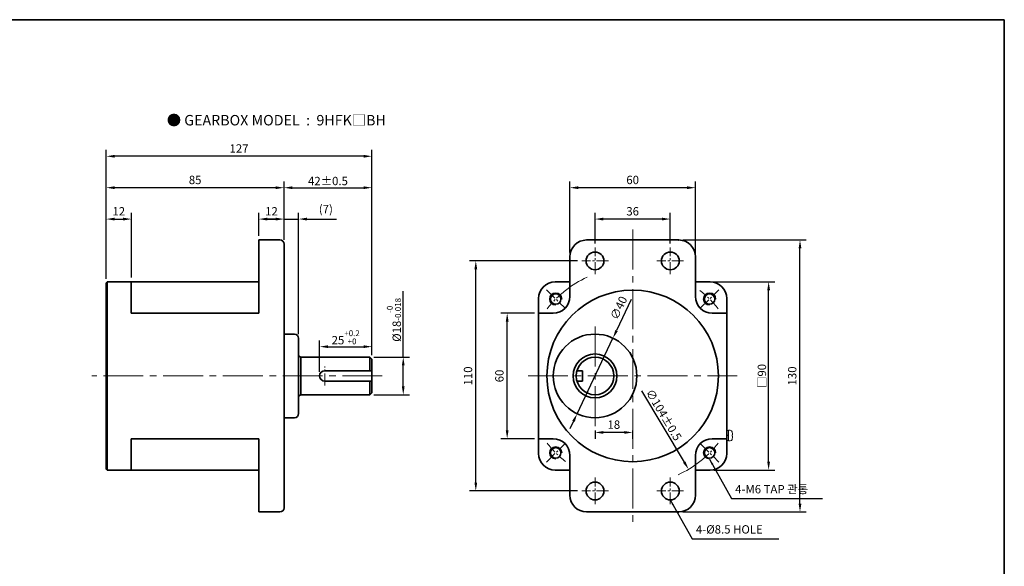
# Model space of a CAD drawing. Units: millimetres. Extents: x 808 to 1864, y -1977 to 432.
# Drawn here: x 1393 to 1864, y -165 to 96 of the extents above; entities that cross this region are included whole.
import ezdxf

# ---------------------------------------------------------------- set-up
doc = ezdxf.new("R2010")
doc.units = ezdxf.units.MM
doc.linetypes.add('CENTER2', pattern=[28.575, 19.05, -3.175, 3.175, -3.175])
for name, color, linetype, lineweight in [('DKM2_OUTLINE', 3, 'Continuous', 35), ('DKM3_CENTER', 1, 'CENTER2', 18), ('DKM5_DIM_LINE', 1, 'Continuous', 18), ('DKM7_TEXT', 2, 'Continuous', 18)]:
    doc.layers.add(name, color=color, linetype=linetype, lineweight=lineweight)
doc.styles.get("Standard").update_dxf_attribs({"font": 'romans.shx', "bigfont": 'whgtxt.shx'})
doc.dimstyles.new('DKM-A2', dxfattribs={"dimtxt": 4, "dimasz": 4, "dimexe": 3, "dimexo": 2, "dimgap": 1.2, "dimtad": 1, "dimdsep": 46, "dimtxsty": 'Standard', "dimcen": 0, "dimclrd": 1, "dimclre": 1, "dimclrt": 2, "dimazin": 2, "dimtfac": 1, "dimtmove": 0, "dimatfit": 3, "dimfxl": 1.25, "dimarcsym": 0})
doc.dimstyles.new('DKM-A3', dxfattribs={"dimtxt": 2.83, "dimasz": 2.83, "dimexe": 2.12, "dimexo": 1.42, "dimgap": 1.2, "dimtad": 1, "dimdsep": 46, "dimtxsty": 'Standard', "dimcen": 0, "dimclrd": 1, "dimclre": 1, "dimclrt": 2, "dimazin": 2, "dimtfac": 1, "dimtmove": 0, "dimatfit": 3, "dimfxl": 1.25, "dimarcsym": 0})

# ---------------------------------------------------------------- blocks, each defined once
blk = doc.blocks.new('*D130')
at = {"layer": 'Defpoints', "color": 0, "transparency": 16777216}
for p in [(1561.55, -59.86), (1561.55, -65.86), (1536.55, -73.86)]:
    blk.add_point(p, dxfattribs=at)
at = {"layer": 'DKM5_DIM_LINE', "color": 1, "lineweight": -2, "transparency": 16777216}
for p, q in [((1536.55, -71.86), (1536.55, -56.86)), ((1540.55, -59.86), (1557.55, -59.86)), ((1561.55, -63.86), (1561.55, -56.86))]:
    blk.add_line(p, q, dxfattribs=at)
at = {"layer": 'DKM5_DIM_LINE', "color": 1, "transparency": 16777216}
for points in [[(1540.55, -59.19), (1540.55, -60.53), (1536.55, -59.86)], [(1557.55, -59.19), (1557.55, -60.53), (1561.55, -59.86)]]:
    blk.add_solid(points, dxfattribs=at)
at = {"layer": 'DKM5_DIM_LINE', "color": 2, "transparency": 16777216, "insert": (1549.05, -55.39), "char_height": 4, "attachment_point": 5}
blk.add_mtext('25{\\H0.7x;\\S+0.2^ +0;}', dxfattribs=at)
blk = doc.blocks.new('*D131')
at = {"layer": 'Defpoints', "color": 0, "transparency": 16777216}
for p in [(1560.55, -64.86), (1576.55, -64.86), (1560.55, -82.86)]:
    blk.add_point(p, dxfattribs=at)
at = {"layer": 'DKM5_DIM_LINE', "color": 1, "lineweight": -2, "transparency": 16777216}
for p, q in [((1576.55, -64.86), (1576.55, -33.26)), ((1562.55, -64.86), (1579.55, -64.86)), ((1576.55, -78.86), (1576.55, -68.86)), ((1562.55, -82.86), (1579.55, -82.86))]:
    blk.add_line(p, q, dxfattribs=at)
at = {"layer": 'DKM5_DIM_LINE', "color": 1, "transparency": 16777216}
for points in [[(1575.88, -68.86), (1577.21, -68.86), (1576.55, -64.86)], [(1575.88, -78.86), (1577.21, -78.86), (1576.55, -82.86)]]:
    blk.add_solid(points, dxfattribs=at)
at = {"layer": 'DKM5_DIM_LINE', "color": 2, "transparency": 16777216, "insert": (1572.08, -47.06), "char_height": 4, "attachment_point": 5, "rotation": 90}
blk.add_mtext('%%C18{\\H0.7x;\\S-0^ -0.018;}', dxfattribs=at)
blk = doc.blocks.new('*D132')
at = {"layer": 'Defpoints', "color": 0, "transparency": 16777216}
for p in [(1519.55, 1.14), (1507.55, -8.86), (1519.55, -10.86)]:
    blk.add_point(p, dxfattribs=at)
at = {"layer": 'DKM5_DIM_LINE', "color": 1, "lineweight": -2, "transparency": 16777216}
for p, q in [((1507.55, -6.86), (1507.55, 4.14)), ((1511.55, 1.14), (1515.55, 1.14)), ((1519.55, -8.86), (1519.55, 4.14))]:
    blk.add_line(p, q, dxfattribs=at)
at = {"layer": 'DKM5_DIM_LINE', "color": 1, "transparency": 16777216}
for points in [[(1511.55, 1.81), (1511.55, 0.47), (1507.55, 1.14)], [(1515.55, 1.81), (1515.55, 0.47), (1519.55, 1.14)]]:
    blk.add_solid(points, dxfattribs=at)
at = {"layer": 'DKM5_DIM_LINE', "color": 2, "transparency": 16777216, "insert": (1513.55, 4.34), "char_height": 4, "attachment_point": 5}
blk.add_mtext('12', dxfattribs=at)
blk = doc.blocks.new('*D133')
at = {"layer": 'Defpoints', "color": 0, "transparency": 16777216}
for p in [(1526.55, 1.14), (1519.55, -10.86), (1526.55, -55.86)]:
    blk.add_point(p, dxfattribs=at)
at = {"layer": 'DKM5_DIM_LINE', "color": 1, "lineweight": -2, "transparency": 16777216}
for p, q in [((1515.55, 1.14), (1511.55, 1.14)), ((1519.55, -8.86), (1519.55, 4.14)), ((1519.55, 1.14), (1526.55, 1.14)), ((1526.55, -53.86), (1526.55, 4.14)), ((1530.55, 1.14), (1544.56, 1.14))]:
    blk.add_line(p, q, dxfattribs=at)
at = {"layer": 'DKM5_DIM_LINE', "color": 1, "transparency": 16777216}
for points in [[(1515.55, 1.81), (1515.55, 0.47), (1519.55, 1.14)], [(1530.55, 1.81), (1530.55, 0.47), (1526.55, 1.14)]]:
    blk.add_solid(points, dxfattribs=at)
at = {"layer": 'DKM5_DIM_LINE', "color": 2, "transparency": 16777216, "insert": (1539.55, 5.39), "char_height": 4, "attachment_point": 5}
blk.add_mtext('(7)', dxfattribs=at)
blk = doc.blocks.new('*D134')
at = {"layer": 'Defpoints', "color": 0, "transparency": 16777216}
for p in [(1561.55, 16.14), (1519.55, -10.86), (1561.55, -65.86)]:
    blk.add_point(p, dxfattribs=at)
at = {"layer": 'DKM5_DIM_LINE', "color": 1, "lineweight": -2, "transparency": 16777216}
for p, q in [((1519.55, -8.86), (1519.55, 19.14)), ((1561.55, -63.86), (1561.55, 19.14)), ((1523.55, 16.14), (1557.55, 16.14))]:
    blk.add_line(p, q, dxfattribs=at)
at = {"layer": 'DKM5_DIM_LINE', "color": 1, "transparency": 16777216}
for points in [[(1523.55, 16.81), (1523.55, 15.47), (1519.55, 16.14)], [(1557.55, 16.81), (1557.55, 15.47), (1561.55, 16.14)]]:
    blk.add_solid(points, dxfattribs=at)
at = {"layer": 'DKM5_DIM_LINE', "color": 2, "transparency": 16777216, "insert": (1540.55, 19.34), "char_height": 4, "attachment_point": 5}
blk.add_mtext('42{\\Fromans|c129;%%P}0.5', dxfattribs=at)
blk = doc.blocks.new('*D135')
at = {"layer": 'Defpoints', "color": 0, "transparency": 16777216}
for p in [(1434.55, 16.14), (1519.55, -10.86), (1434.55, -29.36)]:
    blk.add_point(p, dxfattribs=at)
at = {"layer": 'DKM5_DIM_LINE', "color": 1, "lineweight": -2, "transparency": 16777216}
for p, q in [((1434.55, -27.36), (1434.55, 19.14)), ((1519.55, -8.86), (1519.55, 19.14)), ((1515.55, 16.14), (1438.55, 16.14))]:
    blk.add_line(p, q, dxfattribs=at)
at = {"layer": 'DKM5_DIM_LINE', "color": 1, "transparency": 16777216}
for points in [[(1438.55, 16.81), (1438.55, 15.47), (1434.55, 16.14)], [(1515.55, 16.81), (1515.55, 15.47), (1519.55, 16.14)]]:
    blk.add_solid(points, dxfattribs=at)
at = {"layer": 'DKM5_DIM_LINE', "color": 2, "transparency": 16777216, "insert": (1477.05, 19.34), "char_height": 4, "attachment_point": 5}
blk.add_mtext('85', dxfattribs=at)
blk = doc.blocks.new('*D136')
at = {"layer": 'Defpoints', "color": 0, "transparency": 16777216}
for p in [(1446.55, 1.14), (1434.55, -29.36), (1446.55, -28.86)]:
    blk.add_point(p, dxfattribs=at)
at = {"layer": 'DKM5_DIM_LINE', "color": 1, "lineweight": -2, "transparency": 16777216}
for p, q in [((1434.55, -27.36), (1434.55, 4.14)), ((1438.55, 1.14), (1442.55, 1.14)), ((1446.55, -26.86), (1446.55, 4.14))]:
    blk.add_line(p, q, dxfattribs=at)
at = {"layer": 'DKM5_DIM_LINE', "color": 1, "transparency": 16777216}
for points in [[(1438.55, 1.81), (1438.55, 0.47), (1434.55, 1.14)], [(1442.55, 1.81), (1442.55, 0.47), (1446.55, 1.14)]]:
    blk.add_solid(points, dxfattribs=at)
at = {"layer": 'DKM5_DIM_LINE', "color": 2, "transparency": 16777216, "insert": (1440.55, 4.34), "char_height": 4, "attachment_point": 5}
blk.add_mtext('12', dxfattribs=at)
blk = doc.blocks.new('*D124')
at = {"layer": 'Defpoints', "color": 0, "transparency": 16777216}
for p in [(1626.24, -43.86), (1641.24, -43.86), (1641.24, -103.86)]:
    blk.add_point(p, dxfattribs=at)
at = {"layer": 'DKM5_DIM_LINE', "color": 1, "lineweight": -2, "transparency": 16777216}
for p, q in [((1639.24, -43.86), (1623.24, -43.86)), ((1626.24, -99.86), (1626.24, -47.86)), ((1639.24, -103.86), (1623.24, -103.86))]:
    blk.add_line(p, q, dxfattribs=at)
at = {"layer": 'DKM5_DIM_LINE', "color": 1, "transparency": 16777216}
for points in [[(1625.58, -47.86), (1626.91, -47.86), (1626.24, -43.86)], [(1625.58, -99.86), (1626.91, -99.86), (1626.24, -103.86)]]:
    blk.add_solid(points, dxfattribs=at)
at = {"layer": 'DKM5_DIM_LINE', "color": 2, "transparency": 16777216, "insert": (1623.04, -73.86), "char_height": 4, "attachment_point": 5, "rotation": 90}
blk.add_mtext('60', dxfattribs=at)
blk = doc.blocks.new('*D121')
at = {"layer": 'Defpoints', "color": 0, "transparency": 16777216}
for p in [(1723.24, -28.86), (1751.24, -28.86), (1723.24, -118.86)]:
    blk.add_point(p, dxfattribs=at)
at = {"layer": 'DKM5_DIM_LINE', "color": 1, "lineweight": -2, "transparency": 16777216}
for p, q in [((1725.24, -28.86), (1754.24, -28.86)), ((1751.24, -114.86), (1751.24, -32.86)), ((1725.24, -118.86), (1754.24, -118.86))]:
    blk.add_line(p, q, dxfattribs=at)
at = {"layer": 'DKM5_DIM_LINE', "color": 1, "transparency": 16777216}
for points in [[(1750.58, -32.86), (1751.91, -32.86), (1751.24, -28.86)], [(1750.58, -114.86), (1751.91, -114.86), (1751.24, -118.86)]]:
    blk.add_solid(points, dxfattribs=at)
at = {"layer": 'DKM5_DIM_LINE', "color": 2, "transparency": 16777216, "insert": (1748.04, -73.86), "char_height": 4, "attachment_point": 5, "rotation": 90}
blk.add_mtext('{\\fGulim|b0|i0|c129|p50;□}90', dxfattribs=at)
blk = doc.blocks.new('*D125')
at = {"layer": 'Defpoints', "color": 0, "transparency": 16777216}
for p in [(1611.24, -18.86), (1661.87, -18.86), (1661.87, -128.86)]:
    blk.add_point(p, dxfattribs=at)
at = {"layer": 'DKM5_DIM_LINE', "color": 1, "lineweight": -2, "transparency": 16777216}
for p, q in [((1659.87, -18.86), (1608.24, -18.86)), ((1611.24, -124.86), (1611.24, -22.86)), ((1659.87, -128.86), (1608.24, -128.86))]:
    blk.add_line(p, q, dxfattribs=at)
at = {"layer": 'DKM5_DIM_LINE', "color": 1, "transparency": 16777216}
for points in [[(1610.58, -22.86), (1611.91, -22.86), (1611.24, -18.86)], [(1610.58, -124.86), (1611.91, -124.86), (1611.24, -128.86)]]:
    blk.add_solid(points, dxfattribs=at)
at = {"layer": 'DKM5_DIM_LINE', "color": 2, "transparency": 16777216, "insert": (1608.04, -73.86), "char_height": 4, "attachment_point": 5, "rotation": 90}
blk.add_mtext('110', dxfattribs=at)
blk = doc.blocks.new('*D122')
at = {"layer": 'Defpoints', "color": 0, "transparency": 16777216}
for p in [(1708.24, -8.86), (1766.24, -8.86), (1708.24, -138.86)]:
    blk.add_point(p, dxfattribs=at)
at = {"layer": 'DKM5_DIM_LINE', "color": 1, "lineweight": -2, "transparency": 16777216}
for p, q in [((1710.24, -8.86), (1769.24, -8.86)), ((1766.24, -134.86), (1766.24, -12.86)), ((1710.24, -138.86), (1769.24, -138.86))]:
    blk.add_line(p, q, dxfattribs=at)
at = {"layer": 'DKM5_DIM_LINE', "color": 1, "transparency": 16777216}
for points in [[(1765.58, -12.86), (1766.91, -12.86), (1766.24, -8.86)], [(1765.58, -134.86), (1766.91, -134.86), (1766.24, -138.86)]]:
    blk.add_solid(points, dxfattribs=at)
at = {"layer": 'DKM5_DIM_LINE', "color": 2, "transparency": 16777216, "insert": (1763.04, -73.86), "char_height": 4, "attachment_point": 5, "rotation": 90}
blk.add_mtext('130', dxfattribs=at)
blk = doc.blocks.new('*D126')
at = {"layer": 'Defpoints', "color": 0, "transparency": 16777216}
for p in [(1668.24, 1.14), (1668.24, -12.48), (1704.24, -12.48)]:
    blk.add_point(p, dxfattribs=at)
at = {"layer": 'DKM5_DIM_LINE', "color": 1, "lineweight": -2, "transparency": 16777216}
for p, q in [((1668.24, -10.48), (1668.24, 4.14)), ((1700.24, 1.14), (1672.24, 1.14)), ((1704.24, -10.48), (1704.24, 4.14))]:
    blk.add_line(p, q, dxfattribs=at)
at = {"layer": 'DKM5_DIM_LINE', "color": 1, "transparency": 16777216}
for points in [[(1672.24, 1.81), (1672.24, 0.47), (1668.24, 1.14)], [(1700.24, 1.81), (1700.24, 0.47), (1704.24, 1.14)]]:
    blk.add_solid(points, dxfattribs=at)
at = {"layer": 'DKM5_DIM_LINE', "color": 2, "transparency": 16777216, "insert": (1686.24, 4.34), "char_height": 4, "attachment_point": 5}
blk.add_mtext('36', dxfattribs=at)
blk = doc.blocks.new('*D127')
at = {"layer": 'Defpoints', "color": 0, "transparency": 16777216}
for p in [(1656.24, 16.14), (1656.24, -16.86), (1716.24, -16.86)]:
    blk.add_point(p, dxfattribs=at)
at = {"layer": 'DKM5_DIM_LINE', "color": 1, "lineweight": -2, "transparency": 16777216}
for p, q in [((1656.24, -14.86), (1656.24, 19.14)), ((1716.24, -14.86), (1716.24, 19.14)), ((1712.24, 16.14), (1660.24, 16.14))]:
    blk.add_line(p, q, dxfattribs=at)
at = {"layer": 'DKM5_DIM_LINE', "color": 1, "transparency": 16777216}
for points in [[(1660.24, 16.81), (1660.24, 15.47), (1656.24, 16.14)], [(1712.24, 16.81), (1712.24, 15.47), (1716.24, 16.14)]]:
    blk.add_solid(points, dxfattribs=at)
at = {"layer": 'DKM5_DIM_LINE', "color": 2, "transparency": 16777216, "insert": (1686.24, 19.34), "char_height": 4, "attachment_point": 5}
blk.add_mtext('60', dxfattribs=at)
blk = doc.blocks.new('*D128')
at = {"layer": 'Defpoints', "color": 0, "transparency": 16777216}
for p in [(1659.53, -29.24), (1712.95, -118.47)]:
    blk.add_point(p, dxfattribs=at)
at = {"layer": 'DKM5_DIM_LINE', "color": 1, "lineweight": -2, "transparency": 16777216}
blk.add_line((1690.46, -80.91), (1710.9, -115.04), dxfattribs=at)
at = {"layer": 'DKM5_DIM_LINE', "color": 1, "transparency": 16777216}
blk.add_solid([(1711.47, -114.7), (1710.33, -115.38), (1712.95, -118.47)], dxfattribs=at)
at = {"layer": 'DKM5_DIM_LINE', "color": 2, "transparency": 16777216, "insert": (1701.11, -92.47), "char_height": 4, "attachment_point": 5, "rotation": 300.9096}
blk.add_mtext('∅104{\\Fromans|c129;%%P}0.5', dxfattribs=at)
blk = doc.blocks.new('*D123')
at = {"layer": 'Defpoints', "color": 0, "transparency": 16777216}
for p in [(1668.24, -97.86), (1686.24, -97.86), (1668.24, -100.86)]:
    blk.add_point(p, dxfattribs=at)
at = {"layer": 'DKM5_DIM_LINE', "color": 1, "lineweight": -2, "transparency": 16777216}
for p, q in [((1668.24, -99.86), (1668.24, -103.86)), ((1682.24, -100.86), (1672.24, -100.86)), ((1686.24, -99.86), (1686.24, -103.86))]:
    blk.add_line(p, q, dxfattribs=at)
at = {"layer": 'DKM5_DIM_LINE', "color": 1, "transparency": 16777216}
for points in [[(1672.24, -100.19), (1672.24, -101.53), (1668.24, -100.86)], [(1682.24, -100.19), (1682.24, -101.53), (1686.24, -100.86)]]:
    blk.add_solid(points, dxfattribs=at)
at = {"layer": 'DKM5_DIM_LINE', "color": 2, "transparency": 16777216, "insert": (1677.24, -97.66), "char_height": 4, "attachment_point": 5}
blk.add_mtext('18', dxfattribs=at)
blk = doc.blocks.new('*D129')
at = {"layer": 'Defpoints', "color": 0, "transparency": 16777216}
for p in [(1676.82, -55.79), (1659.67, -91.93)]:
    blk.add_point(p, dxfattribs=at)
at = {"layer": 'DKM5_DIM_LINE', "color": 1, "lineweight": -2, "transparency": 16777216}
for p, q in [((1685.6, -37.27), (1678.53, -52.18)), ((1659.67, -91.93), (1676.82, -55.79)), ((1657.95, -95.54), (1656.24, -99.15))]:
    blk.add_line(p, q, dxfattribs=at)
at = {"layer": 'DKM5_DIM_LINE', "color": 1, "transparency": 16777216}
for points in [[(1677.93, -51.89), (1679.13, -52.46), (1676.82, -55.79)], [(1657.35, -95.26), (1658.56, -95.83), (1659.67, -91.93)]]:
    blk.add_solid(points, dxfattribs=at)
at = {"layer": 'DKM5_DIM_LINE', "color": 2, "transparency": 16777216, "insert": (1680.03, -41.55), "char_height": 4, "attachment_point": 5, "rotation": 64.6135}
blk.add_mtext('∅40', dxfattribs=at)
blk = doc.blocks.new('*D137')
at = {"layer": 'Defpoints', "color": 0, "transparency": 16777216}
for p in [(1434.55, 31.17), (1434.55, -29.41), (1561.55, -65.86)]:
    blk.add_point(p, dxfattribs=at)
at = {"layer": 'DKM5_DIM_LINE', "color": 1, "lineweight": -2, "transparency": 16777216}
for p, q in [((1434.55, -27.41), (1434.55, 34.17)), ((1561.55, -63.86), (1561.55, 34.17)), ((1557.55, 31.17), (1438.55, 31.17))]:
    blk.add_line(p, q, dxfattribs=at)
at = {"layer": 'DKM5_DIM_LINE', "color": 1, "transparency": 16777216}
for points in [[(1438.55, 31.83), (1438.55, 30.5), (1434.55, 31.17)], [(1557.55, 31.83), (1557.55, 30.5), (1561.55, 31.17)]]:
    blk.add_solid(points, dxfattribs=at)
at = {"layer": 'DKM5_DIM_LINE', "color": 2, "transparency": 16777216, "insert": (1498.05, 34.37), "char_height": 4, "attachment_point": 5}
blk.add_mtext('127', dxfattribs=at)

msp = doc.modelspace()

# ---------------------------------------------------------------- linework, layer by layer
at = {"layer": 'DKM2_OUTLINE'}
for p, q in [((959.206, 96.467), (1863.927, 96.467)), ((1863.927, -1977.325), (1863.927, 96.467)), ((1507.545, -43.859), (1507.545, -8.859)), ((1517.545, -8.859), (1507.545, -8.859)), ((1664.242, -8.859), (1708.242, -8.859)), ((1519.545, -136.859), (1519.545, -10.859)), ((1656.242, -16.859), (1656.242, -35.859)), ((1716.242, -16.859), (1716.242, -35.859)), ((1434.545, -29.359), (1434.545, -115.759)), ((1434.545, -29.359), (1435.045, -29.359)), ((1434.545, -29.408), (1434.545, -30.559)), ((1434.545, -117.159), (1434.545, -30.559)), ((1434.545, -117.159), (1434.545, -30.559)), ((1507.545, -28.859), (1435.045, -28.859)), ((1435.045, -28.859), (1435.045, -29.359)), ((1435.045, -118.359), (1435.045, -29.359)), ((1446.545, -28.859), (1446.545, -43.859)), ((1649.242, -28.859), (1656.242, -28.859)), ((1716.242, -28.859), (1723.242, -28.859)), ((1641.242, -36.859), (1641.242, -110.859)), ((1731.242, -36.859), (1731.242, -110.859)), ((1507.545, -43.859), (1446.545, -43.859)), ((1641.242, -43.859), (1648.242, -43.859)), ((1724.242, -43.859), (1731.242, -43.859)), ((1524.545, -53.859), (1519.545, -53.859)), ((1526.545, -55.859), (1526.545, -91.859)), ((1527.545, -64.859), (1526.545, -64.192)), ((1527.545, -64.859), (1527.545, -82.859)), ((1527.545, -64.859), (1560.545, -64.859)), ((1560.545, -64.859), (1561.545, -65.859)), ((1560.545, -64.859), (1560.545, -71.359)), ((1561.545, -65.859), (1561.545, -81.859)), ((1539.045, -71.359), (1561.545, -71.359)), ((1659.596, -71.359), (1662.242, -71.359)), ((1660, -71.359), (1660.118, -71.359)), ((1662.242, -71.359), (1662.242, -76.359)), ((1539.045, -76.359), (1561.545, -76.359)), ((1560.545, -76.359), (1560.545, -82.859)), ((1659.596, -76.359), (1662.242, -76.359)), ((1660, -76.359), (1660.118, -76.359)), ((1527.545, -82.859), (1526.545, -83.525)), ((1527.545, -82.859), (1560.545, -82.859)), ((1560.545, -82.859), (1561.545, -81.859)), ((1524.545, -93.859), (1519.545, -93.859)), ((1446.545, -103.859), (1446.545, -118.859)), ((1507.545, -103.859), (1446.545, -103.859)), ((1507.545, -138.859), (1507.545, -103.859)), ((1641.242, -103.859), (1648.242, -103.859)), ((1724.242, -103.859), (1731.242, -103.859)), ((1656.242, -111.859), (1656.242, -130.859)), ((1716.242, -111.859), (1716.242, -130.859)), ((1434.545, -115.759), (1434.545, -118.359)), ((1434.545, -117.159), (1434.545, -118.309)), ((1519.545, -116.859), (1519.545, -116.859)), ((1434.545, -118.359), (1435.045, -118.359)), ((1435.045, -118.359), (1435.045, -118.859)), ((1435.045, -118.859), (1507.545, -118.859)), ((1507.545, -118.859), (1435.045, -118.859)), ((1649.242, -118.859), (1656.242, -118.859)), ((1716.242, -118.859), (1723.242, -118.859)), ((1517.545, -138.859), (1507.545, -138.859)), ((1664.242, -138.859), (1708.242, -138.859))]:
    msp.add_line(p, q, dxfattribs=at)
at = {"layer": 'DKM2_OUTLINE', "linetype": 'Continuous', "lineweight": 15}
for p, q in [((1731.242, -99.989), (1732.042, -99.989)), ((1732.042, -102.501), (1731.242, -102.01)), ((1732.042, -104.728), (1732.042, -99.989)), ((1732.882, -99.807), (1732.185, -99.84)), ((1733.825, -100.867), (1733.817, -100.871)), ((1733.949, -102.012), (1733.817, -102.012)), ((1733.949, -102.012), (1733.817, -102.012)), ((1733.817, -102.705), (1733.949, -102.705)), ((1733.817, -102.705), (1733.949, -102.705)), ((1731.242, -104.728), (1732.042, -104.728)), ((1732.185, -104.878), (1732.882, -104.91)), ((1733.817, -103.846), (1733.825, -103.85))]:
    msp.add_line(p, q, dxfattribs=at)
at = {"layer": 'DKM2_OUTLINE'}
for centre, radius in [((1668.242, -18.859), 4.25), ((1704.242, -18.859), 4.25), ((1686.242, -73.859), 41), ((1649.472, -37.089), 2.5), ((1723.012, -37.089), 2.5), ((1668.242, -73.859), 20), ((1668.242, -73.859), 10.5), ((1668.242, -73.859), 9), ((1649.472, -110.628), 2.5), ((1723.012, -110.628), 2.5), ((1668.242, -128.859), 4.25), ((1704.242, -128.859), 4.25)]:
    msp.add_circle(centre, radius, dxfattribs=at)
for centre, radius, start, end in [((1517.545, -10.859), 2, 0, 90), ((1664.242, -16.859), 8, 90, 180), ((1708.242, -16.859), 8, 0, 90), ((1649.242, -36.859), 8, 90, 180), ((1723.242, -36.859), 8, 0, 90), ((1648.242, -35.859), 8, 270, 0), ((1724.242, -35.859), 8, 180, 270), ((1524.545, -55.859), 2, 0, 90), ((1539.045, -73.859), 2.5, 90, 270), ((1524.545, -91.859), 2, 270, 0), ((1648.242, -111.859), 8, 0, 90), ((1724.242, -111.859), 8, 90, 180), ((1649.242, -110.859), 8, 180, 270), ((1723.242, -110.859), 8, 270, 0), ((1664.242, -130.859), 8, 180, 270), ((1708.242, -130.859), 8, 270, 0), ((1517.545, -136.859), 2, 270, 0)]:
    msp.add_arc(centre, radius, start, end, dxfattribs=at)
at = {"layer": 'DKM2_OUTLINE', "linetype": 'Continuous', "lineweight": 15}
for centre, radius, start, end in [((1732.192, -99.989), 0.15, 92.6629, 180), ((1732.797, -100.778), 0.975, 15.88085, 85), ((1732.797, -100.778), 0.975, 15.88085, 85), ((1727.242, -102.359), 6.75, 12.76805, 15.88085), ((1727.242, -102.359), 6.75, 12.76805, 15.88085), ((1729.12, -101.994), 4.829, 359.77971, 13.44254), ((1726.499, -102.359), 7.326, 357.28893, 2.71107), ((1726.499, -102.359), 7.326, 357.28893, 2.71107), ((1729.12, -102.724), 4.829, 346.55746, 0.22029), ((1732.192, -104.728), 0.15, 180, 267.3371), ((1732.797, -103.939), 0.975, 275, 344.11915), ((1732.797, -103.939), 0.975, 275, 344.11915), ((1727.242, -102.359), 6.75, 344.11915, 347.23195)]:
    msp.add_arc(centre, radius, start, end, dxfattribs=at)
at = {"layer": 'DKM2_OUTLINE'}
for p in [(1708.242, -8.859), (1434.545, -32.259), (1434.545, -32.259), (1434.545, -115.459), (1434.545, -115.459), (1434.545, -118.359)]:
    msp.add_point(p, dxfattribs=at)
at = {"layer": 'DKM2_OUTLINE', "linetype": 'ByBlock'}
for p in [(1731.242, -43.859), (1731.242, -103.859), (1708.242, -138.859)]:
    msp.add_point(p, dxfattribs=at)
at = {"layer": 'DKM3_CENTER'}
for p, q in [((1686.242, -3.859), (1686.242, -143.859)), ((1668.242, -97.859), (1668.242, -49.859)), ((1566.545, -73.859), (1427.585, -73.859)), ((1636.242, -73.859), (1736.242, -73.859))]:
    msp.add_line(p, q, dxfattribs=at)
at = {"layer": 'DKM3_CENTER', "ltscale": 0.3}
for p, q in [((1668.242, -25.234), (1668.242, -12.484)), ((1704.242, -25.234), (1704.242, -12.484)), ((1674.617, -18.859), (1661.867, -18.859)), ((1710.617, -18.859), (1697.867, -18.859)), ((1645.053, -32.67), (1653.892, -41.509)), ((1718.592, -41.509), (1727.431, -32.67)), ((1539.05, -78.359), (1539.05, -69.359)), ((1645.053, -115.048), (1653.892, -106.209)), ((1718.592, -106.209), (1727.431, -115.048)), ((1668.242, -135.234), (1668.242, -122.484)), ((1704.242, -135.234), (1704.242, -122.484)), ((1674.617, -128.859), (1661.867, -128.859)), ((1710.617, -128.859), (1697.867, -128.859))]:
    msp.add_line(p, q, dxfattribs=at)
for start, end in [(128.10934, 141.89066), (38.10934, 51.89066), (218.10934, 231.89066), (308.10934, 321.89066)]:
    msp.add_arc((1686.242, -73.859), 52, start, end, dxfattribs=at)
at = {"layer": 'DKM5_DIM_LINE'}
for centre, radius, start, end in [((1686.242, -73.859), 52, 114.78673, 128.10934), ((1649.472, -37.089), 3, 0, 270), ((1723.012, -37.089), 3, 0, 270), ((1649.472, -110.628), 3, 0, 270), ((1723.012, -110.628), 3, 0, 270), ((1686.242, -73.859), 52, 294.78673, 308.10934)]:
    msp.add_arc(centre, radius, start, end, dxfattribs=at)

# ---------------------------------------------------------------- texts
at = {"layer": 'DKM2_OUTLINE', "color": 2, "char_height": 4, "attachment_point": 7}
for s, insert in [('4-M6 TAP 관통', (1735.25, -131.242)), ('4-%%C8.5 HOLE', (1716.481, -150.473))]:
    msp.add_mtext(s, dxfattribs=dict(at, insert=insert))
at = {"layer": 'DKM7_TEXT', "insert": (1515.871, 48.415), "char_height": 5, "width": 168.57431, "attachment_point": 5}
msp.add_mtext('{\\fGulim|b1|i0|c129|p50;● GEARBOX MODEL  :  9HFK□BH}', dxfattribs=at)

# ---------------------------------------------------------------- dimensions: what is measured, and where the dimension line sits
at = {"layer": 'DKM5_DIM_LINE'}
for base, p1, p2, picture, middle in [((1434.545, 31.167), (1561.545, -65.859), (1434.545, -29.408), '*D137', (1498.045, 34.367)), ((1434.545, 16.141), (1519.545, -10.859), (1434.545, -29.359), '*D135', (1477.045, 19.341)), ((1446.545, 1.141), (1434.545, -29.359), (1446.545, -28.859), '*D136', (1440.545, 4.341)), ((1519.545, 1.141), (1507.545, -8.859), (1519.545, -10.859), '*D132', (1513.545, 4.341))]:
    dim = msp.add_linear_dim(base=base, p1=p1, p2=p2, dimstyle='DKM-A2', dxfattribs=at)
    dim.commit()
    dim.dimension.update_dxf_attribs({"geometry": picture, "text_midpoint": middle})
for base, p1, p2, text, picture, middle in [((1561.545, 16.141), (1519.545, -10.859), (1561.545, -65.859), '<>{\\Fromans|c129;%%P}0.5', '*D134', (1540.545, 19.341)), ((1526.545, 1.141), (1519.545, -10.859), (1526.545, -55.859), '(<>)', '*D133', (1539.555, 5.389)), ((1561.545, -59.859), (1536.545, -73.859), (1561.545, -65.859), '<>{\\H0.7x;\\S+0.2^ +0;}', '*D130', (1549.045, -55.392))]:
    dim = msp.add_linear_dim(base=base, p1=p1, p2=p2, text=text, dimstyle='DKM-A2', dxfattribs=at)
    dim.commit()
    dim.dimension.update_dxf_attribs({"geometry": picture, "text_midpoint": middle})
for base, p1, p2, angle, picture, middle in [((1656.242, 16.141), (1716.242, -16.859), (1656.242, -16.859), 180, '*D127', (1686.242, 19.341)), ((1668.242, 1.141), (1704.242, -12.484), (1668.242, -12.484), 180, '*D126', (1686.242, 4.341)), ((1766.242, -8.859), (1708.242, -138.859), (1708.242, -8.859), 90, '*D122', (1763.042, -73.859)), ((1611.242, -18.859), (1661.867, -128.859), (1661.867, -18.859), 90, '*D125', (1608.042, -73.859)), ((1626.242, -43.859), (1641.242, -103.859), (1641.242, -43.859), 90, '*D124', (1623.042, -73.859)), ((1668.242, -100.859), (1686.242, -97.859), (1668.242, -97.859), 180, '*D123', (1677.242, -97.659))]:
    dim = msp.add_linear_dim(base=base, p1=p1, p2=p2, angle=angle, dimstyle='DKM-A2', dxfattribs=at)
    dim.commit()
    dim.dimension.update_dxf_attribs({"geometry": picture, "text_midpoint": middle})
for base, p1, p2, text, picture, middle in [((1576.545, -64.859), (1560.545, -82.859), (1560.545, -64.859), '%%C<>{\\H0.7x;\\S-0^ -0.018;}', '*D131', (1572.079, -47.059)), ((1751.242, -28.859), (1723.242, -118.859), (1723.242, -28.859), '{\\fGulim|b0|i0|c129|p50;□}<>', '*D121', (1748.042, -73.859))]:
    dim = msp.add_linear_dim(base=base, p1=p1, p2=p2, angle=90, text=text, dimstyle='DKM-A2', dxfattribs=at)
    dim.commit()
    dim.dimension.update_dxf_attribs({"geometry": picture, "text_midpoint": middle})
dim = msp.add_diameter_dim_2p(p1=(1659.53, -29.244), p2=(1712.954, -118.474), text='<>{\\Fromans|c129;%%P}0.5', dimstyle='DKM-A2', dxfattribs=at)
dim.commit()
dim.dimension.update_dxf_attribs({"geometry": '*D128', "text_midpoint": (1698.368, -94.112), "dimtype": 163})
dim = msp.add_diameter_dim_2p(p1=(1659.668, -91.927), p2=(1676.816, -55.79), dimstyle='DKM-A2', dxfattribs=at)
dim.commit()
dim.dimension.update_dxf_attribs({"geometry": '*D129', "text_midpoint": (1680.034, -41.546)})

# ---------------------------------------------------------------- leaders
for points in [[(1722.975, -113.628), (1733.459, -132.442), (1776.957, -132.442)], [(1704.203, -133.108), (1714.69, -151.673), (1756.124, -151.673)]]:
    msp.add_leader(points, dimstyle='DKM-A3', dxfattribs=at)

doc.saveas('drawing.dxf')
